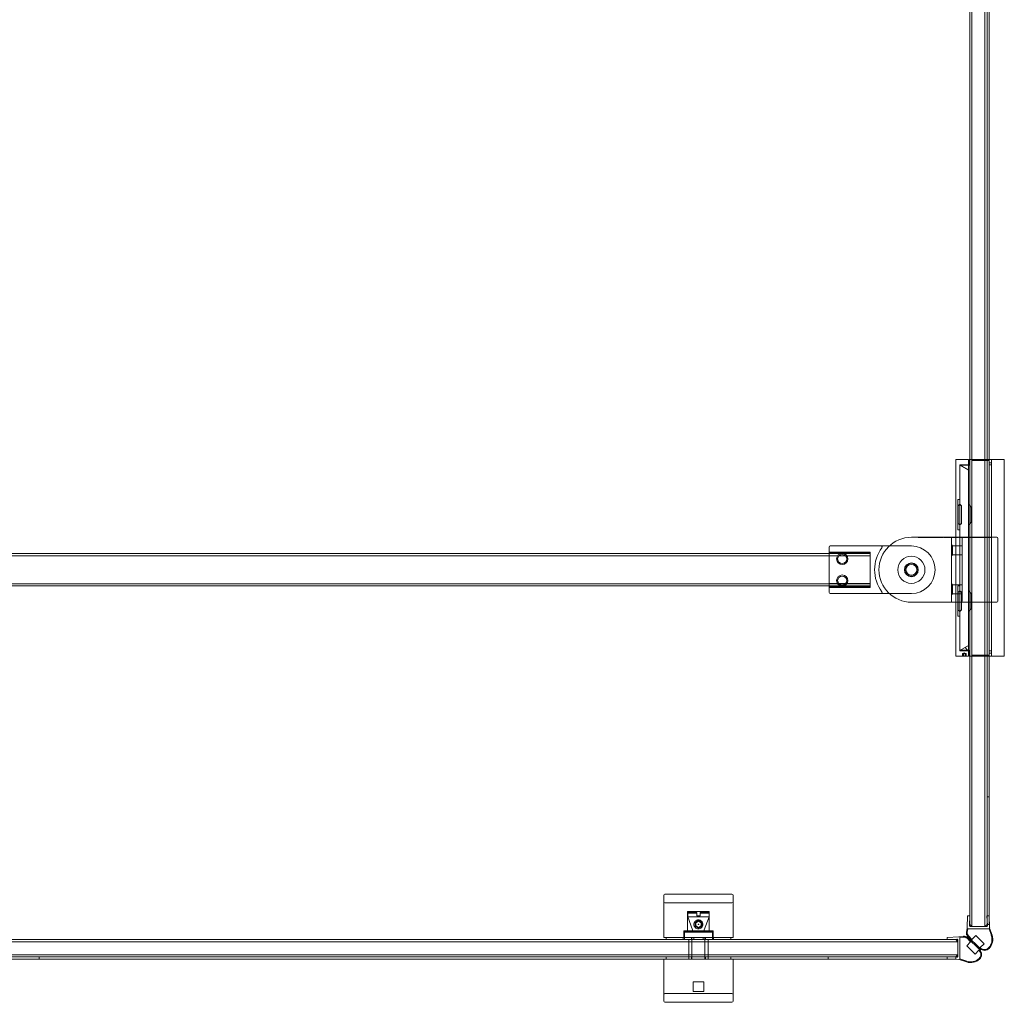
# Model space of a CAD drawing. Units: millimetres. Extents: x 0 to 901, y -14 to 903.
# Drawn here: x 445 to 901, y -14 to 440 of the extents above; entities that cross this region are included whole.
import ezdxf

# ---------------------------------------------------------------- set-up
doc = ezdxf.new("R2010")
doc.units = ezdxf.units.MM
doc.header["$MEASUREMENT"] = 0

msp = doc.modelspace()

# ---------------------------------------------------------------- linework, layer by layer
at = {"color": 0, "linetype": 'Continuous', "lineweight": 0, "extrusion": (-2.44929e-16, -1, -2.22045e-16)}
for p, q in [((885, 898), (885, 201)), ((886, 201), (886, 899)), ((892, 899), (892, 201)), ((893, 201), (893, 898)), ((893, 201), (893, 898)), ((894, 898), (894, 201)), ((878.5, 237), (884.5, 237)), ((878.5, 237), (878.5, 201)), ((884.5, 237), (884.5, 201)), ((885, 237), (884.8, 237)), ((884.8, 237), (884.8, 234.3)), ((894, 237), (885, 237)), ((895, 237), (894, 237)), ((895, 237), (901, 237)), ((895, 201), (895, 237)), ((901, 146), (901, 237)), ((880.5, 234.5), (884.5, 234.5)), ((880.5, 232.5), (880.5, 234.5)), ((884.48, 232.2), (880.5, 234.5)), ((880.5, 234.3), (884.5, 234.3)), ((880.5, 234.3), (884.5, 231.99)), ((880.5, 232.5), (880.5, 150.5)), ((884.8, 234.3), (884.5, 234.3)), ((894, 236.5), (886, 236.5)), ((894, 235.5), (895, 235.5)), ((894, 234.5), (895, 234.5)), ((884.5, 232.2), (884.48, 232.2)), ((879.5, 218.5), (880.5, 218.5)), ((879.5, 204.5), (879.5, 218.5)), ((879.7, 215.61), (879.7, 207.39)), ((881, 215.75), (880.5, 216.25)), ((881, 215.75), (881, 215.67)), ((881, 215.75), (881.2, 215.75)), ((881.2, 215.67), (881, 215.67)), ((881.2, 215.67), (881.2, 215.75)), ((881.2, 207.33), (881.2, 215.67)), ((885, 215.7), (884.5, 216.2)), ((885.7, 215), (885, 215.7)), ((885.7, 215), (885.7, 208)), ((881, 207.25), (880.5, 206.75)), ((881, 207.33), (881.2, 207.33)), ((881, 207.33), (881, 207.25)), ((881, 207.25), (881.2, 207.25)), ((881.2, 207.25), (881.2, 207.33)), ((885, 207.3), (884.5, 206.8)), ((885.7, 208), (885, 207.3)), ((858, 201), (897.5, 201)), ((861.16, 200.9), (861.16, 201)), ((861.28, 200.9), (861.28, 201)), ((862.07, 200.9), (862.07, 201)), ((862.17, 200.9), (862.17, 201)), ((862.4, 200.9), (863.63, 200.9)), ((863.91, 200.9), (863.91, 201)), ((863.91, 200.9), (863.91, 201)), ((864.79, 200.9), (864.79, 201)), ((864.79, 200.9), (864.8, 200.9)), ((864.8, 200.9), (864.8, 201)), ((865.04, 200.9), (865.04, 201)), ((865.04, 200.9), (865.06, 200.9)), ((865.06, 200.9), (865.06, 201)), ((865.92, 200.9), (865.92, 201)), ((866.2, 200.9), (867.53, 200.9)), ((867.02, 200.9), (867.02, 201)), ((867.89, 200.9), (867.89, 201)), ((868.8, 200.9), (868.8, 201)), ((869.02, 200.9), (869.02, 201)), ((869.03, 200.9), (869.03, 201)), ((869.51, 200.9), (869.51, 201)), ((869.88, 200.9), (869.88, 201)), ((869.88, 200.9), (872.55, 200.9)), ((869.91, 200.9), (869.91, 201)), ((871.67, 200.9), (871.67, 201)), ((872.55, 200.9), (872.55, 201)), ((872.8, 200.9), (872.8, 201)), ((872.8, 200.9), (872.85, 200.9)), ((872.85, 200.9), (872.85, 201)), ((872.85, 200.9), (876.01, 200.9)), ((872.97, 200.9), (872.97, 201)), ((875.12, 200.9), (875.12, 201)), ((876.01, 200.9), (876.01, 201)), ((876.16, 200.9), (876.16, 201)), ((876.26, 200.9), (876.26, 201)), ((876.5, 171.5), (876.5, 200.5)), ((876.69, 200.9), (876.69, 201)), ((877.07, 200.9), (877.07, 201)), ((877.15, 200.9), (877.15, 201)), ((877.31, 200.9), (879.86, 200.9)), ((878.5, 201), (878.5, 171)), ((878.97, 200.9), (878.97, 201)), ((879.5, 204.5), (880.5, 204.5)), ((879.86, 200.9), (879.86, 201)), ((880.1, 200.9), (880.1, 201)), ((880.98, 200.9), (880.98, 201)), ((881.29, 200.9), (883.96, 200.9)), ((881.5, 200.5), (881.5, 171.5)), ((883.08, 200.9), (883.08, 201)), ((883.96, 200.9), (883.96, 201)), ((884.18, 200.9), (884.18, 201)), ((884.18, 200.9), (884.23, 200.9)), ((884.23, 200.9), (884.23, 201)), ((884.23, 200.9), (887.38, 200.9)), ((884.35, 200.9), (884.35, 201)), ((884.5, 201), (884.5, 171)), ((885, 201), (885, 171)), ((886, 171), (886, 201)), ((886.5, 200.9), (886.5, 201)), ((887.38, 200.9), (887.38, 201)), ((887.54, 200.9), (887.54, 201)), ((887.54, 200.9), (888.51, 200.9)), ((888.51, 200.9), (888.51, 201)), ((888.51, 200.9), (889.64, 200.9)), ((889.09, 200.9), (889.09, 201)), ((889.64, 200.9), (889.64, 201)), ((889.64, 200.9), (890.76, 200.9)), ((890.18, 200.9), (890.18, 201)), ((890.76, 200.9), (890.76, 201)), ((890.76, 200.9), (891.73, 200.9)), ((891.48, 200.9), (891.48, 201)), ((891.6, 200.9), (891.6, 201)), ((891.73, 200.9), (891.73, 201)), ((892, 201), (892, 171)), ((892.39, 200.9), (892.39, 201)), ((892.48, 200.9), (892.48, 201)), ((892.71, 200.9), (893.95, 200.9)), ((893, 200.5), (893, 201)), ((893, 200.5), (893, 201)), ((893, 200.5), (893, 171.5)), ((894, 201), (894, 171)), ((894.23, 200.9), (894.23, 201)), ((894.23, 200.9), (894.23, 201)), ((895, 171), (895, 201)), ((895.11, 200.9), (895.11, 201)), ((895.11, 200.9), (895.11, 201)), ((895.11, 200.9), (895.11, 200.9)), ((898, 200.5), (898, 171.5)), ((820, 175.5), (820, 196.5)), ((820.5, 197), (844, 197)), ((844, 197), (847.8, 197)), ((847.8, 197), (858, 197)), ((877, 197.1), (876.5, 197.6)), ((877, 192.9), (877, 197.1)), ((881.5, 197.1), (877, 197.1)), ((839, 192.5), (42.5, 192.5)), ((61.5, 193.5), (820, 193.5)), ((839, 194.2), (820, 194.2)), ((839, 193.75), (820, 193.75)), ((820, 193.5), (839, 193.5)), ((824.4, 192.36), (820, 192.36)), ((827.6, 192.36), (824.4, 192.36)), ((839, 192.36), (827.6, 192.36)), ((839, 194.2), (839, 192.36)), ((839, 179.64), (839, 192.36)), ((877, 192.9), (876.5, 192.4)), ((881.5, 192.9), (877, 192.9)), ((42.5, 179.5), (839, 179.5)), ((820, 178.5), (61.5, 178.5)), ((824.4, 179.64), (820, 179.64)), ((839, 178.5), (820, 178.5)), ((839, 178.25), (820, 178.25)), ((839, 177.8), (820, 177.8)), ((827.6, 179.64), (824.4, 179.64)), ((839, 179.64), (827.6, 179.64)), ((839, 179.64), (839, 177.8)), ((877, 179.1), (876.5, 179.6)), ((877, 174.9), (877, 179.1)), ((881.5, 179.1), (877, 179.1)), ((879.5, 178.5), (880.5, 178.5)), ((879.5, 164.5), (879.5, 178.5)), ((844, 175), (820.5, 175)), ((847.8, 175), (844, 175)), ((858, 175), (847.8, 175)), ((877, 174.9), (876.5, 174.4)), ((881.5, 174.9), (877, 174.9)), ((879.7, 175.61), (879.7, 167.39)), ((881, 175.75), (880.5, 176.25)), ((881, 175.75), (881, 175.67)), ((881, 175.75), (881.2, 175.75)), ((881.2, 175.67), (881, 175.67)), ((881.2, 175.67), (881.2, 175.75)), ((881.2, 167.33), (881.2, 175.67)), ((885.7, 175), (884.5, 176.2)), ((885.7, 175), (885.7, 168)), ((897.5, 171), (858, 171)), ((878.5, 171), (878.5, 146)), ((884.5, 171), (884.5, 146)), ((885, 171), (885, 25.95)), ((886, 21), (886, 171)), ((892, 171), (892, 21)), ((893, 171), (893, 171.5)), ((893, 171), (893, 171.5)), ((893, 25.95), (893, 171)), ((893, 25.95), (893, 171)), ((894, 171), (894, 25.12)), ((895, 146), (895, 171)), ((879.5, 164.5), (880.5, 164.5)), ((881, 167.25), (880.5, 166.75)), ((881, 167.33), (881.2, 167.33)), ((881, 167.33), (881, 167.25)), ((881, 167.25), (881.2, 167.25)), ((881.2, 167.25), (881.2, 167.33)), ((885, 167.3), (884.5, 166.8)), ((885.7, 168), (885, 167.3)), ((884.5, 151.01), (880.5, 148.7)), ((880.5, 148.5), (880.5, 150.5)), ((878.5, 146), (884.5, 146)), ((884.5, 148.7), (880.5, 148.7)), ((880.5, 148.5), (884.5, 148.5)), ((881.27, 149.14), (881, 148.88)), ((881, 148.88), (884, 148.88)), ((881, 148.88), (881, 148.5)), ((882.5, 146.02), (881.25, 146.02)), ((881.27, 146), (881.25, 146.02)), ((881.25, 146.02), (881.25, 146)), ((881.85, 147.2), (881.63, 147.2)), ((881.63, 147.2), (881.63, 146)), ((882.5, 147.63), (881.75, 147.2)), ((882.07, 147.2), (881.85, 147.2)), ((882.5, 147.2), (882.07, 147.2)), ((882.07, 147.2), (882.07, 146)), ((882.5, 147.63), (883.25, 147.2)), ((882.93, 147.2), (882.5, 147.2)), ((883.75, 146.02), (882.5, 146.02)), ((882.75, 150), (882.88, 150)), ((882.88, 150), (884, 148.88)), ((883.15, 147.2), (882.93, 147.2)), ((882.93, 147.2), (882.93, 146)), ((883.37, 147.2), (883.15, 147.2)), ((883.37, 147.2), (883.37, 146)), ((883.73, 146), (883.75, 146.02)), ((883.75, 146.02), (883.75, 146)), ((884, 148.88), (884, 148.5)), ((884.5, 148.7), (884.8, 148.7)), ((884.8, 148.7), (884.8, 146)), ((885, 146), (884.8, 146)), ((894, 146), (885, 146)), ((886, 146.5), (894, 146.5)), ((894, 148.5), (895, 148.5)), ((894, 147.5), (895, 147.5)), ((895, 146), (894, 146)), ((895, 146), (901, 146)), ((893, 81), (894, 81)), ((743.5, 35.5), (743.5, 16)), ((775, 36), (744, 36)), ((744, 32), (775, 32)), ((775.5, 16), (775.5, 35.5)), ((764.5, 28), (754.5, 28)), ((754.5, 19), (754.5, 28)), ((754.9, 27.5), (754.6, 27.2)), ((754.9, 27.5), (758.75, 27.5)), ((760.25, 27.5), (764.1, 27.5)), ((764.1, 27.5), (764.4, 27.2)), ((764.5, 19), (764.5, 28)), ((754.6, 27.2), (758.75, 27.2)), ((754.6, 25.5), (754.6, 27.2)), ((754.6, 25.5), (764.4, 25.5)), ((756.79, 19.47), (754.6, 25.5)), ((759.5, 23.79), (757.95, 22.89)), ((757.95, 22.89), (758.25, 22.72)), ((757.95, 22.89), (757.95, 21.11)), ((758.25, 22.72), (759.5, 23.44)), ((758.75, 26), (758.75, 27.2)), ((758.75, 26), (760.25, 26)), ((759.5, 23.79), (759.5, 23.44)), ((761.05, 22.89), (759.5, 23.79)), ((759.5, 23.44), (760.75, 22.72)), ((760.25, 27.2), (764.4, 27.2)), ((760.25, 27.2), (760.25, 26)), ((760.75, 22.72), (761.05, 22.89)), ((761.05, 21.11), (761.05, 22.89)), ((762.21, 19.47), (764.4, 25.5)), ((764.4, 25.5), (764.4, 27.2)), ((883.78, 20.52), (884.04, 26)), ((884.04, 26), (885.04, 25.95)), ((885.04, 25.95), (884.83, 21.52)), ((885, 25.95), (885, 25.1)), ((885, 25.1), (885, 22)), ((892.96, 25.95), (893.96, 26)), ((893.17, 21.52), (892.96, 25.95)), ((893, 25.1), (893, 25.95)), ((893, 25.1), (893, 25.95)), ((893, 22), (893, 25.1)), ((893, 22), (893, 25.1)), ((893.96, 26), (894.22, 20.52)), ((894, 25.12), (894, 22)), ((766.25, 19), (752.75, 19)), ((752.75, 16), (752.75, 19)), ((753.3, 18.8), (753, 18.5)), ((753, 18.5), (766, 18.5)), ((753, 18.5), (753, 15)), ((753.3, 18.8), (765.7, 18.8)), ((757.95, 21.11), (758.25, 21.28)), ((757.95, 21.11), (759.5, 20.21)), ((758.25, 21.28), (758.25, 22.72)), ((759.5, 20.56), (758.25, 21.28)), ((760.75, 21.28), (759.5, 20.56)), ((759.5, 20.21), (761.05, 21.11)), ((759.5, 20.21), (759.5, 20.56)), ((760.75, 22.72), (760.75, 21.28)), ((761.05, 21.11), (760.75, 21.28)), ((765.7, 18.8), (766, 18.5)), ((766, 18.5), (766, 15)), ((766.25, 16), (766.25, 19)), ((883.48, 18.36), (883.8, 20.34)), ((884.1, 20.03), (883.85, 18.48)), ((893.73, 20), (884.27, 20)), ((885, 22), (886, 21)), ((885.33, 21), (892.67, 21)), ((886, 21), (892, 21)), ((893, 22), (892, 21)), ((893, 22), (893.15, 22)), ((893.15, 22), (894, 22)), ((895, 16.91), (893.93, 20.04)), ((894.2, 20.34), (895.33, 17.02)), ((8.5, 14), (879.5, 14)), ((874.55, 15), (9.5, 15)), ((744, 16), (743.5, 16)), ((775, 16), (744, 16)), ((744.5, 15), (744.5, 16)), ((752.5, 15), (752.5, 16)), ((755, 15), (755, 7)), ((756.25, 16), (756.25, 15)), ((756.5, 6), (756.5, 16)), ((757.31, 15), (757.31, 16)), ((761.69, 16), (761.69, 15)), ((762.5, 6), (762.5, 16)), ((762.75, 16), (762.75, 15)), ((764, 15), (764, 7)), ((766.5, 16), (766.5, 15)), ((774.5, 16), (774.5, 15)), ((775.5, 16), (775, 16)), ((874.5, 15.96), (879.98, 16.22)), ((874.55, 14.96), (874.5, 15.96)), ((878.98, 15.17), (874.55, 14.96)), ((875.4, 15), (874.55, 15)), ((878.5, 15), (875.4, 15)), ((878.5, 15), (879.5, 14)), ((879.5, 7.32), (879.5, 14.67)), ((879.5, 14), (879.5, 8)), ((880.16, 16.2), (882.14, 16.52)), ((880.47, 15.9), (882.02, 16.15)), ((880.5, 15.72), (880.5, 6.27)), ((883.61, 12.17), (885.39, 13.95)), ((883.76, 15.59), (885.39, 13.95)), ((883.88, 15.96), (889.64, 10.19)), ((889.81, 10.86), (884.04, 16.62)), ((884.41, 16.74), (886.05, 15.11)), ((886.05, 15.11), (887.83, 16.89)), ((887.83, 16.89), (891.67, 13.05)), ((887.45, 8.33), (883.61, 12.17)), ((889.23, 10.11), (887.45, 8.33)), ((889.23, 10.11), (889.4, 9.95)), ((891.67, 13.05), (889.89, 11.27)), ((889.89, 11.27), (890.05, 11.1)), ((879.5, 8), (8.5, 8)), ((9.5, 7), (874.55, 7)), ((9.5, 7), (874.55, 7)), ((875.38, 6), (9.5, 6)), ((454.5, 6), (454.5, 7)), ((743.5, 6), (743.5, -13.5)), ((744.5, 7), (744.5, 6)), ((755, 7), (755, 6)), ((756.25, 6), (756.25, 7)), ((762.75, 6), (762.75, 7)), ((764, 7), (764, 6)), ((774.5, 7), (774.5, 6)), ((775.5, -13.5), (775.5, 6)), ((819.5, 7), (819.5, 6)), ((874.5, 6.04), (874.55, 7.04)), ((879.98, 5.78), (874.5, 6.04)), ((874.55, 7.04), (878.98, 6.83)), ((874.55, 7), (875.4, 7)), ((874.55, 7), (875.4, 7)), ((878.5, 6), (875.38, 6)), ((875.4, 7), (878.5, 7)), ((875.4, 7), (878.5, 7)), ((878.5, 7), (879.5, 8)), ((878.5, 7), (878.5, 6.85)), ((878.5, 6.85), (878.5, 6)), ((883.48, 4.67), (880.16, 5.8)), ((883.59, 5), (880.46, 6.07)), ((762, -4.5), (757, -4.5)), ((757, -4.5), (757, -9)), ((762, -4.5), (762, -9)), ((757, -9), (762, -9)), ((775, -10), (744, -10)), ((744, -14), (775, -14))]:
    msp.add_line(p, q, dxfattribs=at)
at = {"color": 0, "linetype": 'Continuous', "lineweight": 0, "extrusion": (5.43852e-32, 2.22045e-16, -1)}
for centre, radius in [((-826, 191), 2.6), ((-858, 186), 3), ((-826, 181), 2.6)]:
    msp.add_circle(centre, radius, dxfattribs=at)
at = {"color": 0, "linetype": 'Continuous', "lineweight": 0}
for centre, radius in [((826, 191), 2.1), ((858, 186), 6.3), ((858, 186), 3.2), ((858, 186), 2.5), ((826, 181), 2.1)]:
    msp.add_circle(centre, radius, dxfattribs=at)
at = {"color": 0, "linetype": 'Continuous', "lineweight": 0, "extrusion": (5.43852e-32, 2.22045e-16, -1)}
for centre, radius, start, end in [((-858, 186), 15, 270, 90), ((-881, 200.5), 0.5, 90, 180), ((-897.5, 200.5), 0.5, 90, 180), ((-844, 196.5), 0.5, 90, 216.8699), ((-858, 186), 11, 90, 270), ((-844, 175.5), 0.5, 143.1301, 270), ((-881, 171.5), 0.5, 180, 270), ((-897.5, 171.5), 0.5, 180, 270), ((-744, 35.5), 0.5, 0, 90), ((-744, 32.5), 0.5, 270, 360), ((-775, 35.5), 0.5, 90, 180), ((-756.32, 19.3), 0.5, 160, 270), ((-762.68, 19.3), 0.5, 270, 20), ((-885.45, 18.04), 2, 315, 9.1653), ((-884.28, 20.5), 0.5, 341.8051, 2.7944), ((-884.28, 20.5), 0.5, 270, 290.0092), ((-893.73, 20.5), 0.5, 245.534, 270), ((-893.73, 20.5), 0.5, 177.2056, 198.1949), ((-880, 15.72), 0.5, 87.2056, 108.1949), ((-880, 15.72), 0.5, 159.9908, 180), ((-882.34, 14.17), 2, 80.8347, 135), ((-882.46, 14.55), 2, 80.8347, 135), ((-889.6, 15.07), 6.05, 161.1941, 223.4244), ((-887.58, 8.13), 2.57, 135, 226.5756), ((-887.58, 8.13), 2.92, 135, 226.5756), ((-891.87, 12.92), 2.92, 223.4244, 315), ((-880, 6.27), 0.5, 251.8051, 272.7944), ((-880, 6.27), 0.5, 180, 204.466), ((-885.43, 10.4), 6.05, 226.5756, 288.8059), ((-885.43, 10.4), 5.7, 226.5756, 288.8059), ((-744, -13.5), 0.5, 270, 360), ((-775, -10.5), 0.5, 90, 180), ((-775, -13.5), 0.5, 180, 270)]:
    msp.add_arc(centre, radius, start, end, dxfattribs=at)
at = {"color": 0, "linetype": 'Continuous', "lineweight": 0}
for centre, radius, start, end in [((877, 200.5), 0.5, 90, 180), ((893.5, 200.5), 0.5, 90, 180), ((820.5, 196.5), 0.5, 90, 180), ((858, 186), 17, 143.1301, 216.8699), ((820.5, 175.5), 0.5, 180, 270), ((877, 171.5), 0.5, 180, 270), ((893.5, 171.5), 0.5, 180, 270), ((775, 32.5), 0.5, 270, 360), ((885.83, 18.16), 2, 170.8347, 225), ((885.33, 21.5), 0.5, 177.2056, 270), ((892.67, 21.5), 0.5, 270, 2.7944), ((879, 14.67), 0.5, 0, 92.7944), ((889.6, 15.07), 5.7, 316.5756, 18.8059), ((891.87, 12.92), 2.57, 225, 316.5756), ((879, 7.32), 0.5, 267.2056, 360), ((744, -10.5), 0.5, 90, 180)]:
    msp.add_arc(centre, radius, start, end, dxfattribs=at)
for points, weights in [([(880.5, 216.42), (880.06, 215.98), (879.7, 215.61)], [1.034223854, 1.03792347376, 1.03346850724]), ([(881, 215.67), (880.76, 215.91), (880.5, 216.18)], [1, 1.00159756117, 1]), ([(879.7, 207.39), (880.06, 207.02), (880.5, 206.58)], [1.03346850724, 1.03792347376, 1.034223854]), ([(880.5, 206.82), (880.76, 207.09), (881, 207.33)], [1, 1.00159756117, 1]), ([(880.5, 176.42), (880.06, 175.98), (879.7, 175.61)], [1.034223854, 1.03792347376, 1.03346850724]), ([(881, 175.67), (880.76, 175.91), (880.5, 176.18)], [1, 1.00159756118, 1]), ([(879.7, 167.39), (880.06, 167.02), (880.5, 166.58)], [1.03346850724, 1.03792347376, 1.034223854]), ([(880.5, 166.82), (880.76, 167.09), (881, 167.33)], [1, 1.00159756118, 1])]:
    msp.add_rational_spline(points, weights, degree=2, dxfattribs=at)
for points in [[(861.16, 200.9), (861.16, 200.9), (861.19, 200.9), (861.28, 200.9)], [(861.28, 200.9), (861.28, 200.9), (861.38, 200.9), (862.4, 200.9)], [(863.63, 200.9), (864.75, 200.9), (864.79, 200.9), (864.79, 200.9)], [(865.06, 200.9), (865.06, 200.9), (865.19, 200.9), (866.2, 200.9)], [(867.53, 200.9), (868.32, 200.9), (868.8, 200.9), (868.8, 200.9)], [(869.02, 200.9), (869.02, 200.9), (869.2, 200.9), (869.88, 200.9)], [(876.16, 200.9), (876.16, 200.9), (876.19, 200.9), (876.26, 200.9)], [(876.26, 200.9), (876.26, 200.9), (876.61, 200.9), (877.31, 200.9)], [(880.1, 200.9), (880.1, 200.9), (880.41, 200.9), (881.29, 200.9)], [(891.73, 200.9), (891.87, 200.9), (892.15, 200.9), (892.71, 200.9)], [(893.95, 200.9), (895.06, 200.9), (895.11, 200.9), (895.11, 200.9)], [(758.75, 27.2), (758.75, 27.3), (758.75, 27.4), (758.75, 27.5)], [(760.25, 27.5), (760.25, 27.4), (760.25, 27.3), (760.25, 27.2)]]:
    msp.add_open_spline(points, degree=3, dxfattribs=at)
for points, knots in [([(757.4, 22), (757.4, 22.27), (757.45, 22.55), (757.67, 23.07), (757.83, 23.3), (758.2, 23.67), (758.43, 23.83), (758.95, 24.05), (759.23, 24.1), (759.77, 24.1), (760.05, 24.05), (760.57, 23.83), (760.8, 23.67), (761.17, 23.3), (761.33, 23.07), (761.55, 22.55), (761.6, 22.27), (761.6, 21.73), (761.55, 21.45), (761.33, 20.93), (761.17, 20.7), (760.8, 20.33), (760.57, 20.17), (760.05, 19.95), (759.77, 19.9), (759.23, 19.9), (758.95, 19.95), (758.43, 20.17), (758.2, 20.33), (757.83, 20.7), (757.67, 20.93), (757.45, 21.45), (757.4, 21.73), (757.4, 22)], [0, 0, 0, 0, 0.080248, 0.080248, 0.160495, 0.160495, 0.240642, 0.240642, 0.320789, 0.320789, 0.400936, 0.400936, 0.481083, 0.481083, 0.561331, 0.561331, 0.641578, 0.641578, 0.721826, 0.721826, 0.802073, 0.802073, 0.88222, 0.88222, 0.962368, 0.962368, 1.042515, 1.042515, 1.122662, 1.122662, 1.202909, 1.202909, 1.283157, 1.283157, 1.283157, 1.283157]), ([(759.37, 22.05), (759.37, 22.03), (759.37, 22.01), (759.39, 21.97), (759.4, 21.95), (759.43, 21.93), (759.44, 21.92), (759.47, 21.91), (759.48, 21.91), (759.52, 21.91), (759.53, 21.91), (759.56, 21.92), (759.57, 21.93), (759.6, 21.95), (759.61, 21.97), (759.63, 22.01), (759.63, 22.03), (759.63, 22.07), (759.63, 22.09), (759.62, 22.12), (759.61, 22.14), (759.59, 22.16), (759.57, 22.18), (759.54, 22.19), (759.52, 22.2), (759.48, 22.2), (759.46, 22.19), (759.43, 22.18), (759.41, 22.16), (759.39, 22.14), (759.38, 22.12), (759.37, 22.09), (759.37, 22.07), (759.37, 22.05)], [0, 0, 0, 0, 0.00615112, 0.00615112, 0.01230224, 0.01230224, 0.01682708, 0.01682708, 0.02135193, 0.02135193, 0.02587678, 0.02587678, 0.03040162, 0.03040162, 0.03655274, 0.03655274, 0.04270386, 0.04270386, 0.04815397, 0.04815397, 0.05360408, 0.05360408, 0.05918551, 0.05918551, 0.06476693, 0.06476693, 0.07034836, 0.07034836, 0.07592978, 0.07592978, 0.0813799, 0.0813799, 0.08683001, 0.08683001, 0.08683001, 0.08683001])]:
    msp.add_open_spline(points, degree=3, knots=knots, dxfattribs=at)

doc.saveas('drawing.dxf')
